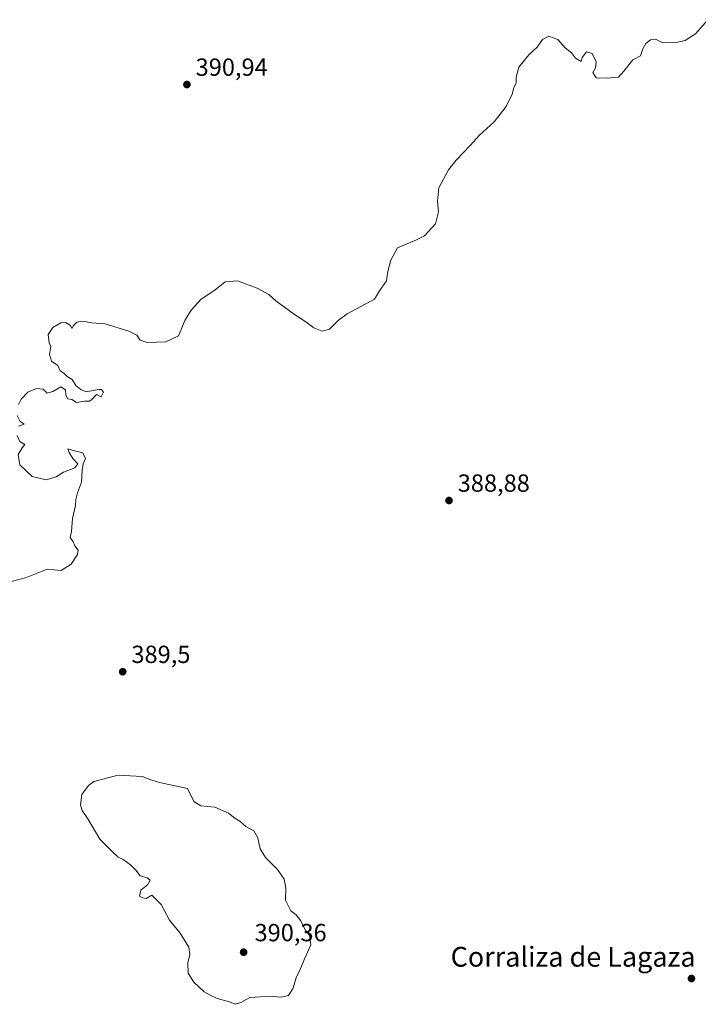
# Model space of a CAD drawing. Units: metres. Extents: x 580427 to 583883, y 4705764 to 4708117.
# Drawn here: x 581628 to 581903, y 4706478 to 4706876 of the extents above; entities that cross this region are included whole.
import ezdxf
from ezdxf.enums import TextEntityAlignment as Align

# ---------------------------------------------------------------- set-up
doc = ezdxf.new("R2010")
doc.units = ezdxf.units.M
doc.header["$MEASUREMENT"] = 0
for name, color, linetype, lineweight in [('Curva de nivel normal', 30, 'Continuous', 0), ('Pastizal CxS', 92, 'Continuous', 0), ('Punto de cota en terreno', 7, 'Continuous', 0), ('Rótulo de punto de cota en terreno', 7, 'Continuous', 0), ('Texto cartográfico', 7, 'Continuous', 0)]:
    doc.layers.add(name, color=color, linetype=linetype, lineweight=lineweight)
doc.styles.add('Style-Arial', font='txt')

# ---------------------------------------------------------------- blocks, each defined once
blk = doc.blocks.new('5PATER')
at = {"layer": 'Pastizal CxS', "linetype": 'Continuous', "lineweight": 0}
h = blk.add_hatch(color=51, dxfattribs=at)
edge = h.paths.add_edge_path()
edge.add_ellipse((0, 0), major_axis=(-0.1095731443231308, -0.1110710700762829), ratio=0.9994222409660322, start_angle=0, end_angle=360)

msp = doc.modelspace()

# ---------------------------------------------------------------- linework, layer by layer
at = {"layer": 'Curva de nivel normal', "color": 30, "linetype": 'Continuous', "lineweight": 0, "elevation": 390, "flags": 128}
for points in [[(581906.6600000003, 4706875.7601), (581901.6500000004, 4706870.030099999), (581897.5099999999, 4706867.300100001), (581893.1699999999, 4706866.4101), (581888.1699999999, 4706866.600099999), (581885.5, 4706867.850099999), (581883.5, 4706867.600099999), (581881.6200000001, 4706866.190099999), (581880.3300000001, 4706863.940099999), (581879.5, 4706861.140100001), (581876.4000000004, 4706859.4801), (581872.7400000002, 4706854.940099999), (581870.5800000001, 4706852.520099999), (581866, 4706852.190099999), (581861.5, 4706852.270099999), (581860.2100000001, 4706854.4801), (581861.25, 4706856.270099999), (581861.5800000001, 4706858.6801), (581859.8799999999, 4706862.110099999), (581857.5800000001, 4706862.840100001), (581855.8300000001, 4706860.4801), (581855.4000000004, 4706858.840100001), (581853.1200000001, 4706860.220100001), (581851.5700000003, 4706862.340100001), (581849, 4706864.440099999), (581846.0099999999, 4706867.780099999), (581843.7800000003, 4706868.550100001), (581842.3899999997, 4706869.1601), (581839.7999999998, 4706867.8201), (581837.6299999999, 4706864.600099999), (581834.2400000002, 4706861.600099999), (581830.2599999999, 4706856.600099999), (581829.2100000001, 4706852.600099999), (581829.1900000004, 4706850.270099999), (581828.2999999998, 4706848.270099999), (581827.5300000003, 4706845.720100001), (581825.0800000001, 4706840.7501), (581820.2400000002, 4706834.460100001), (581814.3499999996, 4706829.140100001), (581810.6100000005, 4706824.940099999), (581804.9299999997, 4706818.960100001), (581801.7699999996, 4706815.1501), (581797.9600000001, 4706807.880100001), (581797.4100000003, 4706802.4301), (581797.7699999996, 4706798.0701), (581796.5800000001, 4706793.220100001), (581792.1699999999, 4706788.420100001), (581788.8300000001, 4706786.800100001), (581781.2599999999, 4706783.5701), (581778.4600000001, 4706778.610099999), (581777.3399999999, 4706774.0101), (581776.7699999996, 4706770.200099999), (581773.9199999999, 4706766.2601), (581771.8499999996, 4706762.8301), (581760.8300000001, 4706756.9101), (581757.1699999999, 4706754.220100001), (581753.7300000004, 4706750.7401), (581750.7599999999, 4706749.9301), (581747.4199999999, 4706751.3201), (581743.7800000003, 4706754.0001), (581739.5199999996, 4706756.620100001), (581732.0700000003, 4706762.1601), (581729.1299999999, 4706764.710100001), (581724.5300000003, 4706767.350099999), (581716.5, 4706770.2601), (581711.5599999996, 4706769.860099999), (581707.4100000003, 4706766.440099999), (581701.8899999997, 4706762.8101), (581697.7699999996, 4706758.4001), (581695.2400000002, 4706754.2601), (581693.7699999996, 4706750.590100001), (581692.6299999999, 4706748.0601), (581687.54, 4706745.640100001), (581679.9699999997, 4706745.4001), (581677.2199999997, 4706746.3201), (581675.7999999998, 4706748.2401), (581672.5599999996, 4706749.9001), (581663, 4706752.8201), (581657.4900000002, 4706753.2401), (581653.8200000003, 4706753.940099999), (581651.5700000003, 4706753.590100001), (581650.1600000003, 4706752.1801), (581649.5700000003, 4706750.9301), (581649.04, 4706752.1501), (581647.04, 4706753.380100001), (581645.04, 4706753.300100001), (581641.8200000003, 4706751.380100001), (581639.9600000001, 4706748.620100001), (581640.4100000003, 4706745.1801), (581641.04, 4706743.700099999), (581640.4699999997, 4706740.4801), (581641.2999999998, 4706737.790100001), (581643.8899999997, 4706736.0001), (581644.8899999997, 4706733.8201), (581646.3099999996, 4706732.920100001), (581647.7199999997, 4706731.540100001), (581649.7100000001, 4706730.3201), (581651.2300000004, 4706728.0001), (581653.1699999999, 4706726.280099999), (581655.2199999997, 4706725.440099999), (581660.4600000001, 4706726.370100001), (581661.5800000001, 4706726.290100001), (581662.3200000003, 4706725.200099999), (581661.3600000005, 4706723.340100001), (581659.4900000002, 4706724.340100001), (581657.7000000002, 4706722.340100001), (581656.6600000003, 4706721.6801), (581654.7000000002, 4706721.640100001), (581651.4600000001, 4706721.130100001), (581649.4900000002, 4706722.2601), (581647.9900000002, 4706722.550100001), (581647.0800000001, 4706724.090100001), (581647.04, 4706726.2601), (581645.1600000003, 4706727.4001), (581641.8200000003, 4706725.470100001), (581639.6100000005, 4706724.850099999), (581637.9699999997, 4706726.530099999), (581635.2800000003, 4706726.770099999), (581631.7000000002, 4706725.270099999), (581629.1100000005, 4706722.4801), (581627.9400000004, 4706720.2601)], [(581627.4100000003, 4706715.840100001), (581628.5999999996, 4706713.370100001), (581630.2699999996, 4706712.280099999), (581627.9199999999, 4706711.550100001)], [(581627.3799999999, 4706707.8201), (581628.5700000003, 4706705.340100001), (581630.5899999999, 4706704.170100001), (581629.4900000002, 4706702.8101), (581627.8200000003, 4706700.0601), (581628.4900000002, 4706695.9301), (581633.4900000002, 4706691.140100001), (581639.1600000003, 4706689.880100001), (581643.1600000003, 4706691.0701), (581646.1600000003, 4706692.9901), (581650.7000000002, 4706694.720100001), (581651.9900000002, 4706696.340100001), (581649.8899999997, 4706698.450099999), (581648.4600000001, 4706700.9001), (581647.8799999999, 4706702.4101), (581650.6900000004, 4706701.5701), (581653.9500000002, 4706700.720100001), (581655.0599999996, 4706698.4101), (581654.1600000003, 4706696.2601), (581653.6600000003, 4706693.6801), (581653.4800000004, 4706688.920100001), (581651.8200000003, 4706684.590100001), (581651.1500000004, 4706681.920100001), (581651.0700000003, 4706679.5101), (581649.8200000003, 4706674.2601), (581649.3499999996, 4706668.9301), (581648.8200000003, 4706666.4801), (581650.0700000003, 4706664.840100001), (581650.79, 4706663.220100001), (581652.1299999999, 4706661.4301), (581651.8799999999, 4706659.620100001), (581649.2999999998, 4706655.710100001), (581645.29, 4706653.2501), (581639.5899999999, 4706653.700099999), (581630.8099999996, 4706650.2501), (581622.2699999996, 4706648.040100001)], [(581668.3099999996, 4706570.4801), (581658.5, 4706568.0001), (581656.2599999999, 4706566.360099999), (581653.6299999999, 4706562.6601), (581653.04, 4706558.5801), (581653.7400000002, 4706556.2501), (581656.0599999996, 4706552.8201), (581660.9199999999, 4706544.6801), (581665.8799999999, 4706539.640100001), (581668.2800000003, 4706537.380100001), (581670.3099999996, 4706536.4001), (581673.2400000002, 4706534.340100001), (581675.3600000005, 4706532.120100001), (581677.1500000004, 4706529.9101), (581680.0099999999, 4706529.100099999), (581681.1799999997, 4706528.0801), (581680.2000000002, 4706526.2501), (581677.5099999999, 4706524.0801), (581676.8600000005, 4706521.700099999), (581678.1900000004, 4706520.9001), (581679.6200000001, 4706520.710100001), (581681.8899999997, 4706522.030099999), (581685.6100000005, 4706518.2301), (581688.9800000004, 4706511.880100001), (581693.3600000005, 4706506.670100001), (581696.8300000001, 4706501.0601), (581697.2800000003, 4706498.030099999), (581696.4000000004, 4706494.700099999), (581696.5700000003, 4706490.5101), (581698.8799999999, 4706486.840100001), (581702.9800000004, 4706482.9801), (581705.5, 4706481.600099999), (581708.2699999996, 4706480.280099999), (581713.2599999999, 4706478.9101), (581715.6100000005, 4706477.940099999), (581717.8300000001, 4706478.640100001), (581721.5, 4706480.640100001), (581725.8300000001, 4706480.920100001), (581730.9100000003, 4706481.0601), (581734.1299999999, 4706480.860099999), (581737.1600000003, 4706481.520099999), (581738.9500000002, 4706484.190099999), (581740.2999999998, 4706488.620100001), (581741.9699999997, 4706492.360099999), (581743.7100000001, 4706496.5801), (581746.1399999997, 4706501.950099999), (581745.6399999997, 4706505.8101), (581744.0499999998, 4706507.700099999), (581742.1600000003, 4706511.690099999), (581740.2800000003, 4706514.050100001), (581738.1299999999, 4706515.7501), (581735.9299999997, 4706520.0101), (581736.0800000001, 4706524.840100001), (581735.4199999999, 4706528.5001), (581732.6600000003, 4706532.4101), (581727.8099999996, 4706537.220100001), (581725.6500000004, 4706540.7401), (581724.7699999996, 4706545.1801), (581723.0700000003, 4706548.040100001), (581719.8300000001, 4706549.8301), (581717.5, 4706551.9301), (581715.5, 4706553.1601), (581712.8300000001, 4706555.120100001), (581707.4100000003, 4706557.600099999), (581701.6600000003, 4706558.0801), (581698.8399999999, 4706559.9301), (581696.3600000005, 4706565.110099999), (581684.9500000002, 4706567.540100001), (581681.4900000002, 4706568.5801), (581677.9400000004, 4706570.040100001), (581668.3099999996, 4706570.4801)]]:
    msp.add_lwpolyline(points, dxfattribs=at)

# ---------------------------------------------------------------- block references
at = {"layer": 'Punto de cota en terreno', "color": 7, "linetype": 'Continuous', "lineweight": 0, "xscale": 10, "yscale": 10, "zscale": 10}
for p in [(581696.0700000003, 4706849.560000001, 390.9400000000023), (581802.0199999996, 4706681.5, 388.8800000000047), (581670.1100000005, 4706612.310000001, 389.5), (581719, 4706499, 390.3600000000006), (581900.0599999996, 4706488.359999999, 387.7100000000065)]:
    msp.add_blockref('5PATER', p, dxfattribs=at)

# ---------------------------------------------------------------- texts
at = {"layer": 'Rótulo de punto de cota en terreno', "color": 7, "linetype": 'Continuous', "lineweight": 0, "style": 'Style-Arial'}
for s, p in [('390,94', (581699.5977999996, 4706853.0878)), ('388,88', (581805.5477999998, 4706685.027799999)), ('389,5', (581673.6377999998, 4706615.8378)), ('390,36', (581723.4096999997, 4706503.409700001))]:
    msp.add_text(s, height=7.000000000000002, dxfattribs=at).set_placement(p)
at = {"layer": 'Texto cartográfico', "color": 7, "linetype": 'Continuous', "lineweight": 0, "style": 'Style-Arial'}
msp.add_text('Corraliza de Lagaza', height=8, dxfattribs=at).set_placement((581852.19845, 4706497.142750001), align=Align.MIDDLE_CENTER)

doc.saveas('drawing.dxf')
